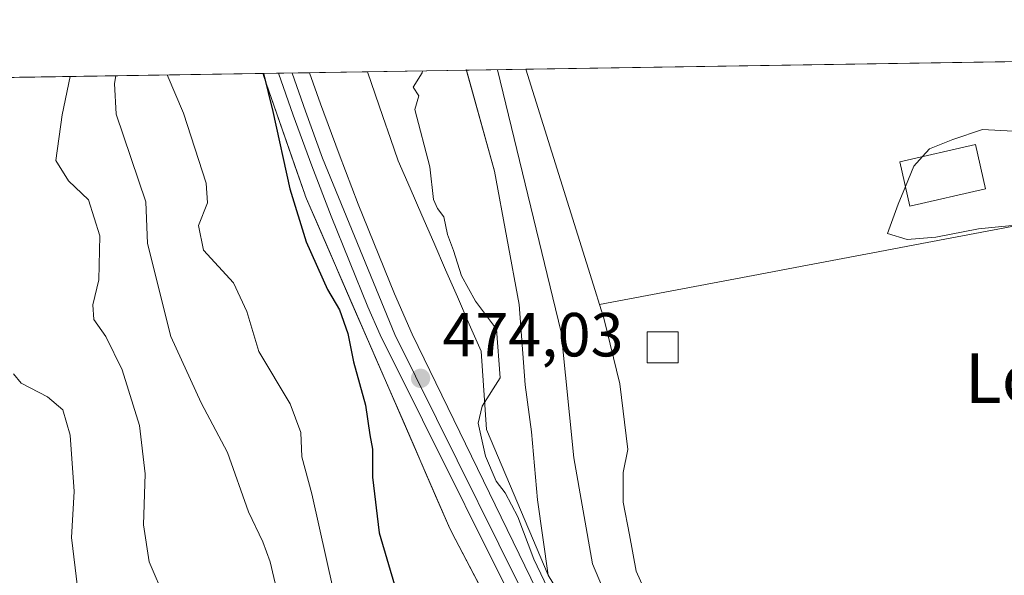
# Model space of a CAD drawing. Units: metres. Extents: x 607700 to 611168, y 4713074 to 4715441.
# Drawn here: x 610530 to 610688, y 4715352 to 4715441 of the extents above; entities that cross this region are included whole.
import ezdxf
from ezdxf.enums import TextEntityAlignment as Align

# ---------------------------------------------------------------- set-up
doc = ezdxf.new("R2010")
doc.units = ezdxf.units.M
doc.header["$MEASUREMENT"] = 0
for name, color, linetype, lineweight in [('Arbolado forestal CxS', 92, 'Continuous', 0), ('Comarca CxS', 21, 'Continuous', 0), ('Comunidad Autónoma CxS', 142, 'Continuous', 0), ('Corriente natural Cxs', 4, 'Continuous', 13), ('Corriente natural lineal', 142, 'Continuous', 13), ('Cultivos herbáceos CxS', 92, 'Continuous', 0), ('Curva de nivel maestra', 30, 'Continuous', 30), ('Curva de nivel normal', 30, 'Continuous', 0), ('Edificación Cxs', 1, 'Continuous', 13), ('Edificación ligera Cxs', 1, 'Continuous', 0), ('Ferrocarril', 4, 'Continuous', 0), ('Ferrocarril eje', 151, 'Continuous', 13), ('Matorral CxS', 135, 'Continuous', 0), ('Municipio CxS', 4, 'Continuous', 0), ('Núcleo urbano CxS', 7, 'Continuous', 0), ('Provincia CxS', 1, 'Continuous', 0), ('Punto de cota en terreno', 7, 'Continuous', 0), ('Rótulo de punto de cota en terreno', 7, 'Continuous', 0), ('Suelo desnudo CxS', 253, 'Continuous', 0), ('Texto cartográfico', 7, 'Continuous', 0)]:
    doc.layers.add(name, color=color, linetype=linetype, lineweight=lineweight)
doc.styles.add('Style-Arial', font='txt')

# ---------------------------------------------------------------- blocks, each defined once
blk = doc.blocks.new('*U17')
at = {"layer": 'Núcleo urbano CxS', "color": 7, "linetype": 'Continuous', "lineweight": 0}
blk.add_polyline3d([(610603.9699999997, 4715349.849500001, 473.1784000000043), (610601.6610000003, 4715354.267700001, 473.2694999999949), (610599.3519000001, 4715358.685900001, 473.507500000007), (610599.3466999996, 4715358.6965, 473.5078999999969), (610599.3441000005, 4715358.7017, 473.5081000000064), (610599.1135, 4715359.183700001, 473.5246000000043), (610599.1061000006, 4715359.199899999, 473.5250999999989), (610597.1810999997, 4715363.6249, 473.6166999999987), (610595.2561999997, 4715368.049900001, 473.9070999999968), (610593.3311999999, 4715372.475000001, 473.8466000000044), (610591.4062999999, 4715376.9, 474.0019999999931), (610589.4813000001, 4715381.324999999, 474.1364999999933), (610587.5564000001, 4715385.75, 474.0815000000002), (610585.6314000003, 4715390.175000001, 474.3359000000055), (610583.7065000003, 4715394.600000001, 474.3178999999946), (610581.7814999997, 4715399.0251, 474.2519999999931), (610579.8565999996, 4715403.450099999, 474.5244999999995), (610577.9316999996, 4715407.8751, 474.4233999999997), (610576.0066999998, 4715412.300100001, 474.6411999999983), (610576.0031000003, 4715412.3081, 474.6417999999976), (610575.9994999999, 4715412.317700001, 474.6423000000068), (610575.7915000003, 4715412.8499, 474.6956999999966), (610575.7851, 4715412.867699999, 474.6977999999945), (610574.4462000001, 4715416.725199999, 475.1120999999985), (610573.1073000003, 4715420.582699999, 475.2920000000013), (610571.7682999996, 4715424.440300001, 475.5472000000009), (610570.4293999998, 4715428.297800001, 475.8810999999987), (610569.0904999999, 4715432.155300001, 476.1159999999945), (610569.0856999997, 4715432.168099999, 476.116599999994), (610569.0844999999, 4715432.1713, 476.1168000000035), (610569.0800999999, 4715432.184900001, 476.1171999999933), (610569.0743000006, 4715432.202299999, 476.1178999999975), (610568.9755999995, 4715432.488700001, 476.1291999999958), (610585.8180999998, 4715432.754000001, 473.2293999999966), (610587.0636, 4715429.166400001, 473.2600999999996), (610588.3091000002, 4715425.5788, 473.2204000000056), (610589.5546000004, 4715421.9913, 472.9747000000062), (610590.8000999996, 4715418.403700001, 472.6679000000004), (610592.7055000003, 4715414.023700001, 472.131899999993), (610594.6108999997, 4715409.6437, 471.7231999999931), (610596.5162000004, 4715405.263699999, 471.5329999999958), (610598.4216, 4715400.8836, 471.4698999999965), (610600.3269999997, 4715396.503599999, 471.2924999999959), (610602.2324000001, 4715392.123600001, 471.1548999999941), (610604.1377999998, 4715387.743600001, 471.1423999999971), (610605.0234000003, 4715375.146199999, 470.6781000000047), (610614.9452999998, 4715351.6643, 469.7550999999949), (610633.1355, 4715321.898700001, 468.5657999999967)], dxfattribs=at)
blk = doc.blocks.new('5PATER')
at = {"layer": 'Núcleo urbano CxS', "linetype": 'Continuous', "lineweight": 0}
h = blk.add_hatch(color=51, dxfattribs=at)
edge = h.paths.add_edge_path()
edge.add_ellipse((0, 0), major_axis=(-0.1095731443231308, -0.1110710700762829), ratio=0.9994222409660322, start_angle=0, end_angle=360)

msp = doc.modelspace()

# ---------------------------------------------------------------- linework, layer by layer
at = {"layer": 'Arbolado forestal CxS', "color": 92, "linetype": 'Continuous', "lineweight": 0, "extrusion": (0.3125285642938881, 0.004924823006759916, 0.949895595641307), "elevation": 214497.699345026, "flags": 128}
msp.add_lwpolyline([(4705226.99526603, -650346.8165212797), (4705226.995266029, -650363.6272974386)], dxfattribs=at)
at = {"layer": 'Arbolado forestal CxS', "color": 92, "linetype": 'Continuous', "lineweight": 0}
msp.add_polyline3d([(610601.7845999999, 4715433.0055, 467.9749000000011), (610606.2801999999, 4715416.752, 467.1564000000071), (610610.2489999998, 4715395.2545, 468.0666999999958), (610611.2412, 4715382.356100001, 469.1238000000012), (610612.2334000003, 4715374.749299999, 468.6907000000065), (610613.2254999997, 4715363.835200001, 468.6432000000059), (610614.9452999998, 4715351.6643, 469.7550999999949), (610605.0234000003, 4715375.146199999, 470.6781000000047), (610604.1377999998, 4715387.743600001, 471.1423999999971), (610602.2324000001, 4715392.123600001, 471.1548999999941), (610600.3269999997, 4715396.503599999, 471.2924999999959), (610598.4216, 4715400.8836, 471.4698999999965), (610596.5162000004, 4715405.263699999, 471.5329999999958), (610594.6108999997, 4715409.6437, 471.7231999999931), (610592.7055000003, 4715414.023700001, 472.131899999993), (610590.8000999996, 4715418.403700001, 472.6679000000004), (610589.5546000004, 4715421.9913, 472.9747000000062), (610588.3091000002, 4715425.5788, 473.2204000000056), (610587.0636, 4715429.166400001, 473.2600999999996), (610585.8180999998, 4715432.754000001, 473.2293999999966)], close=True, dxfattribs=at)
for points in [[(610585.8180999998, 4715432.754000001, 473.2293999999966), (610587.0636, 4715429.166400001, 473.2600999999996), (610588.3091000002, 4715425.5788, 473.2204000000056), (610589.5546000004, 4715421.9913, 472.9747000000062), (610590.8000999996, 4715418.403700001, 472.6679000000004), (610592.7055000003, 4715414.023700001, 472.131899999993), (610594.6108999997, 4715409.6437, 471.7231999999931), (610596.5162000004, 4715405.263699999, 471.5329999999958), (610598.4216, 4715400.8836, 471.4698999999965), (610600.3269999997, 4715396.503599999, 471.2924999999959), (610602.2324000001, 4715392.123600001, 471.1548999999941), (610604.1377999998, 4715387.743600001, 471.1423999999971), (610605.0234000003, 4715375.146199999, 470.6781000000047), (610614.9452999998, 4715351.6643, 469.7550999999949)], [(610601.7551999995, 4715433.111500001, 467.9780000000028), (610606.2801999999, 4715416.752, 467.1564000000071), (610610.2489999998, 4715395.2545, 468.0666999999958), (610611.2412, 4715382.356100001, 469.1238000000012), (610612.2334000003, 4715374.749299999, 468.6907000000065), (610613.2254999997, 4715363.835200001, 468.6432000000059), (610614.9452999998, 4715351.6643, 469.7550999999949)]]:
    msp.add_polyline3d(points, dxfattribs=at)
at = {"layer": 'Comarca CxS', "color": 21, "linetype": 'Continuous', "lineweight": 0, "flags": 128}
msp.add_lwpolyline([(608365.3625589313, 4713083.914885223), (607735.46000081, 4713073.989982845), (607727.6829356547, 4713575.680084795), (607700.0577202783, 4715357.752992729), (607699.6000008109, 4715387.279982821), (607726.8277665866, 4715387.708971577), (611009.4060039963, 4715439.427836911), (611118.7100008349, 4715441.149982823), (611123.4846578927, 4715142.473105225), (611155.6900008359, 4713127.879982846)], close=True, dxfattribs=at)
at = {"layer": 'Comunidad Autónoma CxS', "color": 142, "linetype": 'Continuous', "lineweight": 0, "flags": 128}
msp.add_lwpolyline([(608365.3625589313, 4713083.914885223), (607735.46000081, 4713073.989982845), (607727.6829356547, 4713575.680084795), (607700.0577202783, 4715357.752992729), (607699.6000008109, 4715387.279982821), (607726.8277665866, 4715387.708971577), (611009.4060039963, 4715439.427836911), (611118.7100008349, 4715441.149982823), (611123.4846578927, 4715142.473105225), (611155.6900008359, 4713127.879982846)], close=True, dxfattribs=at)
at = {"layer": 'Corriente natural Cxs', "color": 4, "linetype": 'Continuous', "lineweight": 13}
for points in [[(610633.1355, 4715321.898700001, 468.5657999999967), (610614.9452999998, 4715351.6643, 469.7550999999949), (610613.2254999997, 4715363.835200001, 468.6432000000059), (610612.2334000003, 4715374.749299999, 468.6907000000065), (610611.2412, 4715382.356100001, 469.1238000000012), (610610.2489999998, 4715395.2545, 468.0666999999958), (610606.2801999999, 4715416.752, 467.1564000000071), (610601.7845000001, 4715433.0055, 467.9749000000011), (610611.3526, 4715433.156400001, 467.8319000000047), (610612.7477000002, 4715428.7039, 467.7397999999957), (610614.1427999996, 4715424.251399999, 467.8245000000024), (610615.5378999999, 4715419.799000001, 467.8510999999999), (610616.9330000002, 4715415.3466, 467.9532000000036), (610618.3279999997, 4715410.894200001, 467.8481000000029), (610619.7231000002, 4715406.4418, 467.8261000000057), (610621.1182000004, 4715401.9893, 467.9807000000001), (610622.5131999999, 4715397.536900001, 468.0859000000055), (610623.2147000004, 4715395.298000001, 468.0259999999981), (610623.9083000004, 4715393.0845, 467.9973000000027), (610626.4771999996, 4715382.514799999, 467.198000000004), (610627.8000999996, 4715371.931500001, 467.0301000000036), (610627.0064000003, 4715368.227299999, 466.6910000000062), (610627.0064000003, 4715363.4648, 466.7122999999993), (610628.0647, 4715358.1731, 466.8913999999932), (610629.1231000006, 4715352.352299999, 466.879700000005), (610632.5626999997, 4715344.679300001, 468.0218000000023)], [(610729.9731999999, 4715259.986, 466.8910999999935), (610726.0044, 4715266.600600001, 466.4501000000019), (610721.7049000004, 4715273.546, 466.2060999999958), (610708.8065, 4715283.467800001, 466.756899999993), (610691.9391999999, 4715292.397600001, 466.7608000000037), (610674.7412999999, 4715301.658, 466.3415999999997), (610655.2281999999, 4715309.264799999, 466.6972999999998), (610641.2587000001, 4715313.546700001, 469.6370000000024), (610633.1355, 4715321.898700001, 468.5657999999967), (610614.9452999998, 4715351.6643, 469.7550999999949), (610613.2254999997, 4715363.835200001, 468.6432000000059), (610612.2334000003, 4715374.749299999, 468.6907000000065), (610611.2412, 4715382.356100001, 469.1238000000012), (610610.2489999998, 4715395.2545, 468.0666999999958), (610606.2801999999, 4715416.752, 467.1564000000071), (610601.7845999999, 4715433.0055, 467.9749000000011)], [(610611.3526, 4715433.156400001, 467.8319000000047), (610612.7477000002, 4715428.7039, 467.7397999999957), (610614.1427999996, 4715424.251399999, 467.8245000000024), (610615.5378999999, 4715419.799000001, 467.8510999999999), (610616.9330000002, 4715415.3466, 467.9532000000036), (610618.3279999997, 4715410.894200001, 467.8481000000029), (610619.7231000002, 4715406.4418, 467.8261000000057), (610621.1182000004, 4715401.9893, 467.9807000000001), (610622.5131999999, 4715397.536900001, 468.0859000000055), (610623.2147000004, 4715395.298000001, 468.0259999999981), (610623.9083000004, 4715393.0845, 467.9973000000027), (610626.4771999996, 4715382.514799999, 467.198000000004), (610627.8000999996, 4715371.931500001, 467.0301000000036), (610627.0064000003, 4715368.227299999, 466.6910000000062), (610627.0064000003, 4715363.4648, 466.7122999999993), (610628.0647, 4715358.1731, 466.8913999999932), (610629.1231000006, 4715352.352299999, 466.879700000005), (610632.5626999997, 4715344.679300001, 468.0218000000023)]]:
    msp.add_polyline3d(points, dxfattribs=at)
at = {"layer": 'Corriente natural lineal', "color": 142, "linetype": 'Continuous', "lineweight": 13}
msp.add_polyline3d([(610606.7988999998, 4715433.0845, 466.772100000002), (610606.8000999996, 4715433.0801, 466.7709999999934), (610617.0100999996, 4715390.840100001, 466.4606000000058), (610619.1001000004, 4715370.610099999, 466.8882000000012), (610622.0900999998, 4715353.5101, 465.950800000006), (610628.9700999996, 4715337.2301, 466.5642999999982), (610637.1801000005, 4715326.890100001, 466.4057999999932), (610649.1001000004, 4715319.540100001, 466.1625000000058), (610653.9600999998, 4715316.950099999, 466.1840999999986), (610672.7200999996, 4715310.380100001, 465.9980999999971), (610689.2301000003, 4715303.4801, 465.3790000000009), (610709.4801000003, 4715289.840100001, 466.5133999999962), (610734.2301000003, 4715269.550100001, 466.118100000007), (610737.7801000001, 4715265.540100001, 465.9949000000051), (610740.0900999998, 4715260.8201, 465.8068999999959)], dxfattribs=at)
at = {"layer": 'Cultivos herbáceos CxS', "color": 92, "linetype": 'Continuous', "lineweight": 0, "extrusion": (-0.01367293387906964, -0.0002154279529917346, 0.9999064978636432), "elevation": -8896.896605522243, "flags": 128}
msp.add_lwpolyline([(610560.6699365004, 4715431.349079483), (610736.0313372344, 4715434.111779546)], dxfattribs=at)
at = {"layer": 'Cultivos herbáceos CxS', "color": 92, "linetype": 'Continuous', "lineweight": 0, "extrusion": (0.1856629185096045, -0.9826134950408649, 7.353369570953624e-06), "elevation": -4520040.962696801, "flags": 128}
msp.add_lwpolyline([(1475704.074778159, 505.3262316880499), (1475699.169282803, 504.9344316878278), (1475694.263904276, 504.6753316881901), (1475689.358408921, 504.4386316879674), (1475684.452932132, 504.2132316884507), (1475679.547535039, 504.046131688092), (1475674.642039683, 503.9089316878632), (1475669.736661155, 503.7923316882088), (1475664.831165801, 503.6695316879798), (1475659.925689012, 503.5402316884702), (1475655.020291918, 503.3873316881017), (1475650.114796563, 503.2359316878682), (1475645.209319774, 503.0979316883677), (1475640.30392268, 502.9934316879976), (1475635.398445891, 502.9124316884817), (1475630.493048798, 502.847831688114), (1475625.587553442, 502.8248316878784), (1475620.682076653, 502.8775316883646), (1475615.77667956, 502.9175316879855), (1475610.871202771, 502.9352316884837), (1475605.965707416, 502.9874316882382), (1475601.060310322, 503.0488316878709), (1475596.154833533, 503.1004316883486), (1475591.249436439, 503.1378316879769), (1475586.34395965, 503.1751316884743), (1475581.438464296, 503.233731688227), (1475576.533067202, 503.269631687857), (1475571.627590413, 503.2890316883486), (1475566.722095058, 503.3771316881047), (1475561.81671653, 503.4104316884648), (1475556.911221175, 503.3749316882325), (1475552.005824082, 503.4012316878579), (1475547.100347293, 503.4472316883462), (1475542.194851937, 503.35463168811), (1475537.28947341, 503.2928316884667), (1475532.383978054, 503.2361316882321), (1475527.4784827, 503.109831687997), (1475522.573104172, 503.0181316883459), (1475517.667608817, 502.8836316881143), (1475512.762230291, 502.7129316884674), (1475507.856734935, 502.5244316882481), (1475480.664142493, 501.2635316879451)], dxfattribs=at)
msp.add_lwpolyline([(1475704.074778159, 505.3262316880499), (1475699.169282803, 504.9344316878278), (1475694.263904276, 504.6753316881901), (1475689.358408921, 504.4386316879674), (1475684.452932132, 504.2132316884507), (1475679.547535039, 504.046131688092), (1475674.642039683, 503.9089316878632), (1475669.736661155, 503.7923316882088), (1475664.831165801, 503.6695316879798), (1475659.925689012, 503.5402316884702), (1475655.020291918, 503.3873316881017), (1475650.114796563, 503.2359316878682), (1475645.209319774, 503.0979316883677), (1475640.30392268, 502.9934316879976), (1475635.398445891, 502.9124316884817), (1475630.493048798, 502.847831688114), (1475625.587553442, 502.8248316878784), (1475620.682076653, 502.8775316883646), (1475615.77667956, 502.9175316879855), (1475610.871202771, 502.9352316884837), (1475605.965707416, 502.9874316882382), (1475601.060310322, 503.0488316878709), (1475596.154833533, 503.1004316883486), (1475591.249436439, 503.1378316879769), (1475586.34395965, 503.1751316884743), (1475581.438464296, 503.233731688227), (1475576.533067202, 503.269631687857), (1475571.627590413, 503.2890316883486), (1475566.722095058, 503.3771316881047), (1475561.81671653, 503.4104316884648), (1475556.911221175, 503.3749316882325), (1475552.005824082, 503.4012316878579), (1475547.100347293, 503.4472316883462), (1475542.194851937, 503.35463168811), (1475537.28947341, 503.2928316884667), (1475532.383978054, 503.2361316882321), (1475527.4784827, 503.109831687997), (1475522.573104172, 503.0181316883459), (1475517.667608817, 502.8836316881143), (1475512.762230291, 502.7129316884674), (1475507.856734935, 502.5244316882481), (1475480.664142493, 501.2635316879451)], dxfattribs=at)
at = {"layer": 'Cultivos herbáceos CxS', "color": 92, "linetype": 'Continuous', "lineweight": 0}
for points in [[(610688.4957999998, 4715407.6328, 470.2097000000067), (610683.6755999997, 4715406.721999999, 470.1171000000032), (610678.8554999996, 4715405.8113, 470.0553000000073), (610674.0352999996, 4715404.9005, 469.9986000000063), (610669.2150999998, 4715403.989700001, 469.8723000000027), (610664.3949999996, 4715403.079, 469.7805999999982), (610659.5747999996, 4715402.168199999, 469.6460999999982), (610654.7547000004, 4715401.2575, 469.4753999999957), (610649.9345000006, 4715400.346700001, 469.2869000000064), (610623.2147000004, 4715395.298000001, 468.0259999999981), (610622.5131999999, 4715397.536900001, 468.0859000000055), (610621.1182000004, 4715401.9893, 467.9807000000001), (610619.7231000002, 4715406.4418, 467.8261000000057), (610618.3279999997, 4715410.894200001, 467.8481000000029), (610616.9330000002, 4715415.3466, 467.9532000000036), (610615.5378999999, 4715419.799000001, 467.8510999999999), (610614.1427999996, 4715424.251399999, 467.8245000000024), (610612.7477000002, 4715428.7039, 467.7397999999957), (610611.3526, 4715433.156400001, 467.8319000000047), (610786.6979, 4715435.919, 470.2302000000054)], [(610632.5626999997, 4715344.679300001, 468.0218000000023), (610629.1231000006, 4715352.352299999, 466.879700000005), (610628.0647, 4715358.1731, 466.8913999999932), (610627.0064000003, 4715363.4648, 466.7122999999993), (610627.0064000003, 4715368.227299999, 466.6910000000062), (610627.8000999996, 4715371.931500001, 467.0301000000036), (610626.4771999996, 4715382.514799999, 467.198000000004), (610623.9083000004, 4715393.0845, 467.9973000000027), (610623.2147000004, 4715395.298000001, 468.0259999999981), (610622.5131999999, 4715397.536900001, 468.0859000000055), (610621.1182000004, 4715401.9893, 467.9807000000001), (610619.7231000002, 4715406.4418, 467.8261000000057), (610618.3279999997, 4715410.894200001, 467.8481000000029), (610616.9330000002, 4715415.3466, 467.9532000000036), (610615.5378999999, 4715419.799000001, 467.8510999999999), (610614.1427999996, 4715424.251399999, 467.8245000000024), (610612.7477000002, 4715428.7039, 467.7397999999957), (610611.3526, 4715433.156400001, 467.8319000000047)], [(610632.5626999997, 4715344.679300001, 468.0218000000023), (610629.1231000006, 4715352.352299999, 466.879700000005), (610628.0647, 4715358.1731, 466.8913999999932), (610627.0064000003, 4715363.4648, 466.7122999999993), (610627.0064000003, 4715368.227299999, 466.6910000000062), (610627.8000999996, 4715371.931500001, 467.0301000000036), (610626.4771999996, 4715382.514799999, 467.198000000004), (610623.9083000004, 4715393.0845, 467.9973000000027), (610623.2147000004, 4715395.298000001, 468.0259999999981), (610649.9345000006, 4715400.346700001, 469.2869000000064), (610654.7547000004, 4715401.2575, 469.4753999999957), (610659.5747999996, 4715402.168199999, 469.6460999999982), (610664.3949999996, 4715403.079, 469.7805999999982), (610669.2150999998, 4715403.989700001, 469.8723000000027), (610674.0352999996, 4715404.9005, 469.9986000000063), (610678.8554999996, 4715405.8113, 470.0553000000073), (610683.6755999997, 4715406.721999999, 470.1171000000032), (610688.4957999998, 4715407.6328, 470.2097000000067)]]:
    msp.add_polyline3d(points, dxfattribs=at)
at = {"layer": 'Curva de nivel maestra', "color": 30, "linetype": 'Continuous', "lineweight": 30, "elevation": 475, "flags": 128}
msp.add_lwpolyline([(610569.0724, 4715432.4901), (610570.5599999996, 4715426.350099999), (610573.3300000001, 4715413.890100001), (610575.9500000002, 4715405.380100001), (610579.3799999999, 4715397.6801), (610581.3099999996, 4715394.420100001), (610582.6900000004, 4715390.620100001), (610583.5999999996, 4715386.020099999), (610585.5199999996, 4715379.0601), (610586.2000000002, 4715374.290100001), (610586.6600000003, 4715372.0001), (610586.6299999999, 4715367.460100001), (610587.7000000002, 4715358.4801), (610590.4600000001, 4715349.190099999)], dxfattribs=at)
at = {"layer": 'Curva de nivel normal', "color": 30, "linetype": 'Continuous', "lineweight": 0, "flags": 128}
for points, elevation in [([(610594.6714000005, 4715432.8935), (610594.6500000004, 4715432.590100001), (610593.2100000001, 4715430.300100001), (610594.1100000005, 4715428.880100001), (610593.4500000002, 4715426.710100001), (610595.8799999999, 4715417.470100001), (610596.4600000001, 4715412.190099999), (610597.1299999999, 4715410.7301), (610598.1399999997, 4715409.4001), (610598.7300000006, 4715406.530099999), (610599.6799999997, 4715403.9801), (610600.9900000002, 4715399.920100001), (610603.25, 4715395.8101), (610606.6399999997, 4715391.3201), (610607.1900000004, 4715383.460100001), (610604.3099999996, 4715378.880100001), (610603.6600000003, 4715376.1501), (610604.8700000001, 4715370.850099999), (610606.5499999998, 4715366.8301), (610607.9900000002, 4715364.920100001), (610610.0499999998, 4715361.0601), (610612.6399999997, 4715354.2401), (610616.5, 4715346.1501)], 470), ([(610553.2999999998, 4715347.690099999), (610550.6699999999, 4715353.840100001), (610549.7699999996, 4715359.800100001), (610550.04, 4715368.0101), (610549.0800000001, 4715375.780099999), (610546.2999999998, 4715384.770099999), (610543.6900000004, 4715390.100099999), (610541.75, 4715392.890100001), (610541.5899999999, 4715395.210100001), (610542.5700000003, 4715399.2501), (610542.7300000006, 4715406.350099999), (610540.8899999997, 4715412.1501), (610537.6600000003, 4715415.190099999), (610535.6299999999, 4715418.4901), (610536.6299999999, 4715425.8201), (610537.9187000003, 4715431.999399999)], 490), ([(610613.5700000003, 4715252.5001), (610607.1500000004, 4715263.7501), (610605.2300000006, 4715269.1601), (610605.2699999996, 4715274.540100001), (610602.2800000003, 4715282.520099999), (610590.6500000004, 4715303.140100001), (610582.7300000006, 4715316.300100001), (610576.2400000002, 4715331.8201), (610573.0999999996, 4715343.210100001), (610571.3600000005, 4715348.790100001), (610570.1399999997, 4715353.860099999), (610568.9900000002, 4715357.0701), (610566.6500000004, 4715361.860099999), (610563.29, 4715371.460100001), (610559.0199999996, 4715379.460100001), (610554.1399999997, 4715390.130100001), (610550.3700000001, 4715405.130100001), (610550.0999999996, 4715411.790100001), (610545.3300000001, 4715425.950099999), (610545.0899999999, 4715430.9001), (610545.3189000003, 4715432.116000001)], 485), ([(610553.5488, 4715432.2456), (610556.1699999999, 4715426.120100001), (610559.8499999996, 4715414.8201), (610560.0800000001, 4715411.6801), (610558.6299999999, 4715407.9801), (610559.4400000004, 4715404.020099999), (610564.2400000002, 4715398.790100001), (610566.3899999997, 4715394.130100001), (610568.3099999996, 4715387.7301), (610573.4000000004, 4715379.270099999), (610575.0999999996, 4715374.670100001), (610575.2800000003, 4715370.770099999), (610576.8799999999, 4715364.790100001), (610580.3799999999, 4715349.170100001)], 480), ([(610691.8399999999, 4715423.100099999), (610684.8899999997, 4715423.4901), (610680.1299999999, 4715421.860099999), (610676.3600000005, 4715420.3301), (610675.2344000004, 4715419.092800001)], 470), ([(610675.2344000004, 4715419.092800001), (610673.8399999999, 4715417.5601), (610672.4924, 4715414.268999999)], 470), ([(610672.4924, 4715414.268999999), (610671.3300000001, 4715411.4301), (610669.5899999999, 4715406.7301), (610672.7699999996, 4715405.7401), (610677.3799999999, 4715406.100099999), (610684.29, 4715407.450099999), (610692.3799999999, 4715408.280099999)], 470), ([(610576.5999999996, 4715263.670100001), (610573.4199999999, 4715280.640100001), (610570.5999999996, 4715294.530099999), (610562.9000000004, 4715313.470100001), (610561, 4715317.140100001), (610557.3099999996, 4715321.360099999), (610548.4500000002, 4715329.030099999), (610546.4900000002, 4715331.120100001), (610543.7599999999, 4715336.280099999), (610539.1399999997, 4715349.7401), (610538.1399999997, 4715357.7401), (610538.5700000003, 4715365.170100001), (610537.9500000002, 4715374.220100001), (610536.7300000006, 4715378.300100001), (610534.2599999999, 4715380.420100001), (610530.0300000003, 4715382.610099999), (610528.7999999998, 4715384.090100001)], 495)]:
    msp.add_lwpolyline(points, dxfattribs=dict(at, elevation=elevation))
at = {"layer": 'Edificación Cxs', "color": 1, "linetype": 'Continuous', "lineweight": 13}
msp.add_polyline3d([(610685.3901000004, 4715413.9101, 471.573000000004), (610673.2100999998, 4715411.130100001, 474.6766999999964), (610671.5800999999, 4715418.2601, 476.7373999999982), (610683.7801000001, 4715421.040100001, 471.5139999999956), (610685.3901000004, 4715413.9101, 471.573000000004)], dxfattribs=at)
msp.add_3dface([(610685.3901000004, 4715413.9101, 476.7373999999982), (610673.2100999998, 4715411.130100001, 476.7373999999982), (610671.5800999999, 4715418.2601, 476.7373999999982), (610683.7801000001, 4715421.040100001, 476.7373999999982)], dxfattribs=at)
at = {"layer": 'Edificación ligera Cxs', "color": 1, "linetype": 'Continuous', "lineweight": 0}
msp.add_polyline3d([(610635.8901000004, 4715385.880100001, 475.7638000000007), (610630.8901000004, 4715385.880100001, 479.5660999999964), (610630.8901000004, 4715390.880100001, 472.6275000000023), (610635.8901000004, 4715390.880100001, 471.2553000000044), (610635.8901000004, 4715385.880100001, 475.7638000000007)], dxfattribs=at)
msp.add_3dface([(610635.8901000004, 4715385.880100001, 479.5660999999964), (610630.8901000004, 4715385.880100001, 479.5660999999964), (610630.8901000004, 4715390.880100001, 479.5660999999964), (610635.8901000004, 4715390.880100001, 479.5660999999964)], dxfattribs=at)
at = {"layer": 'Ferrocarril', "color": 4, "linetype": 'Continuous', "lineweight": 0}
msp.add_polyline3d([(610662.4900000002, 4715252.41, 472.3687999999966), (610646.2800000003, 4715280.15, 473.0439999999944), (610629.9000000004, 4715308.76, 473.3785000000062), (610615.2000000002, 4715335.51, 474.8652000000002), (610587.8600000005, 4715390.42, 474.155899999998), (610585.8899999997, 4715394.92, 474.2419999999984), (610579.9699999997, 4715409.51, 474.3804999999993), (610576.8799999999, 4715417.630000001, 474.6215999999986), (610573.8799999999, 4715425.779999999, 474.7543000000006), (610571.4800000006, 4715432.52, 475.1065999999992), (610571.4771999996, 4715432.528000001, 475.1073000000034), (610576.4974999996, 4715432.607100001, 474.6154999999999), (610576.5, 4715432.600000001, 474.6153000000049), (610578.2800000003, 4715427.600000001, 474.6986999999936), (610581.2599999999, 4715419.5, 474.7891999999993), (610584.3200000003, 4715411.460000001, 474.7960000000021), (610590.1900000004, 4715397, 475.9054000000033), (610593.0300000003, 4715390.49, 476.6717000000062), (610618.8499999996, 4715337.390000001, 478.2786000000052), (610633.4699999997, 4715310.76, 473.0338000000047), (610649.8300000001, 4715282.210000001, 472.7302000000054), (610666.0199999996, 4715254.5, 472.1726999999955)], dxfattribs=at)
at = {"layer": 'Ferrocarril eje', "color": 151, "linetype": 'Continuous', "lineweight": 13}
msp.add_polyline3d([(610573.6890000004, 4715432.562899999, 474.7099000000017), (610573.6900000004, 4715432.560000001, 474.7099000000017), (610575.8700000001, 4715426.439999999, 474.6940000000032), (610578.5800000001, 4715418.83, 474.6101999999955), (610590.25, 4715390.439999999, 475.0944000000018), (610617.0300000003, 4715336.439999999, 476.4397999999928), (610631.6699999999, 4715309.76, 473.1530000000057), (610648.0499999998, 4715281.180000001, 472.7412999999942), (610664.2599999999, 4715253.460000001, 472.2765999999974), (610737.3899999997, 4715132, 471.1024000000034), (610771.2100000001, 4715074.960000001, 470.3417000000045), (610784.4199999999, 4715054.26, 469.9229999999953), (610804.8700000001, 4715020.710000001, 469.4040999999997), (610831.1900000004, 4714975.92, 469.0299999999989), (610898.2300000006, 4714863.939999999, 467.6827999999951), (610916.2599999999, 4714833.960000001, 467.3634000000021), (610942.4400000004, 4714789.550000001, 466.9306999999972), (610964.7800000003, 4714747.939999999, 466.4321000000054), (610972.6900000004, 4714731.189999999, 466.3809999999939), (610981.9199999999, 4714709.560000001, 466.2529000000068), (610992.0999999996, 4714683, 465.930600000007), (610997.9800000006, 4714665.52, 465.7013000000007), (611003.5800000001, 4714646.09, 465.4765999999945)], dxfattribs=at)
at = {"layer": 'Matorral CxS', "color": 135, "linetype": 'Continuous', "lineweight": 0, "extrusion": (0.3024652152758256, 0.004765346240680614, 0.9531485115255413), "elevation": 207600.3670316697, "flags": 128}
msp.add_lwpolyline([(4705229.029256551, -652485.8343060905), (4705229.029256551, -652548.944475743)], dxfattribs=at)
at = {"layer": 'Matorral CxS', "color": 135, "linetype": 'Continuous', "lineweight": 0}
for points in [[(610508.8296999997, 4715431.540999999, 495.2203000000009), (610568.9755999995, 4715432.488700001, 476.1291999999958), (610569.0743000006, 4715432.202299999, 476.1178999999975), (610569.0800999999, 4715432.184900001, 476.1171999999933), (610569.0844999999, 4715432.1713, 476.1168000000035), (610569.0856999997, 4715432.168099999, 476.116599999994), (610569.0904999999, 4715432.155300001, 476.1159999999945), (610570.4293999998, 4715428.297800001, 475.8810999999987), (610571.7682999996, 4715424.440300001, 475.5472000000009), (610573.1073000003, 4715420.582699999, 475.2920000000013), (610574.4462000001, 4715416.725199999, 475.1120999999985), (610575.7851, 4715412.867699999, 474.6977999999945), (610575.7915000003, 4715412.8499, 474.6956999999966), (610575.9994999999, 4715412.317700001, 474.6423000000068), (610576.0031000003, 4715412.3081, 474.6417999999976), (610576.0066999998, 4715412.300100001, 474.6411999999983), (610577.9316999996, 4715407.8751, 474.4233999999997), (610579.8565999996, 4715403.450099999, 474.5244999999995), (610581.7814999997, 4715399.0251, 474.2519999999931), (610583.7065000003, 4715394.600000001, 474.3178999999946), (610585.6314000003, 4715390.175000001, 474.3359000000055), (610587.5564000001, 4715385.75, 474.0815000000002), (610589.4813000001, 4715381.324999999, 474.1364999999933), (610591.4062999999, 4715376.9, 474.0019999999931), (610593.3311999999, 4715372.475000001, 473.8466000000044), (610595.2561999997, 4715368.049900001, 473.9070999999968), (610597.1810999997, 4715363.6249, 473.6166999999987), (610599.1061000006, 4715359.199899999, 473.5250999999989), (610599.1135, 4715359.183700001, 473.5246000000043), (610599.3441000005, 4715358.7017, 473.5081000000064), (610599.3466999996, 4715358.6965, 473.5078999999969), (610599.3519000001, 4715358.685900001, 473.507500000007), (610601.6610000003, 4715354.267700001, 473.2694999999949), (610603.9699999997, 4715349.849500001, 473.1784000000043)], [(610568.9754999997, 4715432.488700001, 476.1291999999958), (610569.0743000006, 4715432.202299999, 476.1178999999975), (610569.0800999999, 4715432.184900001, 476.1171999999933), (610569.0844999999, 4715432.1713, 476.1168000000035), (610569.0856999997, 4715432.168099999, 476.116599999994), (610569.0904999999, 4715432.155300001, 476.1159999999945), (610575.7851, 4715412.867699999, 474.6977999999945), (610575.7915000003, 4715412.8499, 474.6956999999966), (610575.9994999999, 4715412.317700001, 474.6423000000068), (610576.0031000003, 4715412.3081, 474.6417999999976), (610576.0066999998, 4715412.300100001, 474.6411999999983), (610599.1061000006, 4715359.199899999, 473.5250999999989), (610599.1135, 4715359.183700001, 473.5246000000043), (610599.3441000005, 4715358.7017, 473.5081000000064), (610599.3466999996, 4715358.6965, 473.5078999999969), (610599.3519000001, 4715358.685900001, 473.507500000007), (610624.7515000004, 4715310.085700001, 474.3895000000048), (610624.7571, 4715310.075099999, 474.3891000000004), (610624.9342999998, 4715309.755100001, 474.3724999999977), (610624.9386999998, 4715309.747300001, 474.372000000003), (610624.9402999999, 4715309.7445, 474.3717999999935), (610675.8391000004, 4715222.944300001, 472.3413)]]:
    msp.add_polyline3d(points, dxfattribs=at)
at = {"layer": 'Municipio CxS', "color": 4, "linetype": 'Continuous', "lineweight": 0, "flags": 128}
msp.add_lwpolyline([(607726.8277665866, 4715387.708971577), (611009.4060039963, 4715439.427836911), (611029.074, 4715376.024), (611029.5520000008, 4715374.482999999), (611037.9489999998, 4715347.413000002), (611040.2069999998, 4715339.128000001), (611064.7909999996, 4715248.913000002), (611090.2730000005, 4715162.961999998), (611111.6610000014, 4715142.402000002), (611123.4846578927, 4715142.473105225), (611155.6900008359, 4713127.879982846), (608365.3625589313, 4713083.914885223)], dxfattribs=at)
at = {"layer": 'Núcleo urbano CxS', "color": 7, "linetype": 'Continuous', "lineweight": 0, "extrusion": (0.16963833114737, 0.002672096306576325, 0.9855027633177209), "elevation": 116645.218531724, "flags": 128}
msp.add_lwpolyline([(4705231.286789252, -674752.3144827841), (4705231.286789252, -674769.4069658942)], dxfattribs=at)
at = {"layer": 'Núcleo urbano CxS', "color": 7, "linetype": 'Continuous', "lineweight": 0}
for points in [[(610568.9754999997, 4715432.488700001, 476.1291999999958), (610569.0743000006, 4715432.202299999, 476.1178999999975), (610569.0800999999, 4715432.184900001, 476.1171999999933), (610569.0844999999, 4715432.1713, 476.1168000000035), (610569.0856999997, 4715432.168099999, 476.116599999994), (610569.0904999999, 4715432.155300001, 476.1159999999945), (610575.7851, 4715412.867699999, 474.6977999999945), (610575.7915000003, 4715412.8499, 474.6956999999966), (610575.9994999999, 4715412.317700001, 474.6423000000068), (610576.0031000003, 4715412.3081, 474.6417999999976), (610576.0066999998, 4715412.300100001, 474.6411999999983), (610599.1061000006, 4715359.199899999, 473.5250999999989), (610599.1135, 4715359.183700001, 473.5246000000043), (610599.3441000005, 4715358.7017, 473.5081000000064), (610599.3466999996, 4715358.6965, 473.5078999999969), (610599.3519000001, 4715358.685900001, 473.507500000007), (610624.7515000004, 4715310.085700001, 474.3895000000048), (610624.7571, 4715310.075099999, 474.3891000000004), (610624.9342999998, 4715309.755100001, 474.3724999999977), (610624.9386999998, 4715309.747300001, 474.372000000003), (610624.9402999999, 4715309.7445, 474.3717999999935), (610675.8391000004, 4715222.944300001, 472.3413)], [(610585.8180999998, 4715432.754000001, 473.2293999999966), (610587.0636, 4715429.166400001, 473.2600999999996), (610588.3091000002, 4715425.5788, 473.2204000000056), (610589.5546000004, 4715421.9913, 472.9747000000062), (610590.8000999996, 4715418.403700001, 472.6679000000004), (610592.7055000003, 4715414.023700001, 472.131899999993), (610594.6108999997, 4715409.6437, 471.7231999999931), (610596.5162000004, 4715405.263699999, 471.5329999999958), (610598.4216, 4715400.8836, 471.4698999999965), (610600.3269999997, 4715396.503599999, 471.2924999999959), (610602.2324000001, 4715392.123600001, 471.1548999999941), (610604.1377999998, 4715387.743600001, 471.1423999999971), (610605.0234000003, 4715375.146199999, 470.6781000000047), (610614.9452999998, 4715351.6643, 469.7550999999949)]]:
    msp.add_polyline3d(points, dxfattribs=at)
at = {"layer": 'Provincia CxS', "color": 1, "linetype": 'Continuous', "lineweight": 0, "flags": 128}
msp.add_lwpolyline([(608365.3625589313, 4713083.914885223), (607735.46000081, 4713073.989982845), (607727.6829356547, 4713575.680084795), (607700.0577202783, 4715357.752992729), (607699.6000008109, 4715387.279982821), (607726.8277665866, 4715387.708971577), (611009.4060039963, 4715439.427836911), (611118.7100008349, 4715441.149982823), (611123.4846578927, 4715142.473105225), (611155.6900008359, 4713127.879982846)], close=True, dxfattribs=at)
at = {"layer": 'Suelo desnudo CxS', "color": 253, "linetype": 'Continuous', "lineweight": 0, "extrusion": (0.01494027240500521, 0.000235471685835421, 0.9998883601750495), "elevation": 10700.83060751947, "flags": 128}
msp.add_lwpolyline([(610526.6423770778, 4715430.616485419), (610536.2114456323, 4715430.767285424)], dxfattribs=at)
at = {"layer": 'Suelo desnudo CxS', "color": 253, "linetype": 'Continuous', "lineweight": 0}
for points in [[(610601.7551999995, 4715433.111500001, 467.9780000000028), (610606.2801999999, 4715416.752, 467.1564000000071), (610610.2489999998, 4715395.2545, 468.0666999999958), (610611.2412, 4715382.356100001, 469.1238000000012), (610612.2334000003, 4715374.749299999, 468.6907000000065), (610613.2254999997, 4715363.835200001, 468.6432000000059), (610614.9452999998, 4715351.6643, 469.7550999999949)], [(610633.1355, 4715321.898700001, 468.5657999999967), (610614.9452999998, 4715351.6643, 469.7550999999949), (610613.2254999997, 4715363.835200001, 468.6432000000059), (610612.2334000003, 4715374.749299999, 468.6907000000065), (610611.2412, 4715382.356100001, 469.1238000000012), (610610.2489999998, 4715395.2545, 468.0666999999958), (610606.2801999999, 4715416.752, 467.1564000000071), (610601.7845999999, 4715433.0055, 467.9749000000011), (610611.3526, 4715433.156400001, 467.8319000000047), (610612.7477000002, 4715428.7039, 467.7397999999957), (610614.1427999996, 4715424.251399999, 467.8245000000024), (610615.5378999999, 4715419.799000001, 467.8510999999999), (610616.9330000002, 4715415.3466, 467.9532000000036), (610618.3279999997, 4715410.894200001, 467.8481000000029), (610619.7231000002, 4715406.4418, 467.8261000000057), (610621.1182000004, 4715401.9893, 467.9807000000001), (610622.5131999999, 4715397.536900001, 468.0859000000055), (610623.2147000004, 4715395.298000001, 468.0259999999981), (610623.9083000004, 4715393.0845, 467.9973000000027), (610626.4771999996, 4715382.514799999, 467.198000000004), (610627.8000999996, 4715371.931500001, 467.0301000000036), (610627.0064000003, 4715368.227299999, 466.6910000000062), (610627.0064000003, 4715363.4648, 466.7122999999993), (610628.0647, 4715358.1731, 466.8913999999932), (610629.1231000006, 4715352.352299999, 466.879700000005), (610632.5626999997, 4715344.679300001, 468.0218000000023)], [(610632.5626999997, 4715344.679300001, 468.0218000000023), (610629.1231000006, 4715352.352299999, 466.879700000005), (610628.0647, 4715358.1731, 466.8913999999932), (610627.0064000003, 4715363.4648, 466.7122999999993), (610627.0064000003, 4715368.227299999, 466.6910000000062), (610627.8000999996, 4715371.931500001, 467.0301000000036), (610626.4771999996, 4715382.514799999, 467.198000000004), (610623.9083000004, 4715393.0845, 467.9973000000027), (610623.2147000004, 4715395.298000001, 468.0259999999981), (610622.5131999999, 4715397.536900001, 468.0859000000055), (610621.1182000004, 4715401.9893, 467.9807000000001), (610619.7231000002, 4715406.4418, 467.8261000000057), (610618.3279999997, 4715410.894200001, 467.8481000000029), (610616.9330000002, 4715415.3466, 467.9532000000036), (610615.5378999999, 4715419.799000001, 467.8510999999999), (610614.1427999996, 4715424.251399999, 467.8245000000024), (610612.7477000002, 4715428.7039, 467.7397999999957), (610611.3526, 4715433.156400001, 467.8319000000047)]]:
    msp.add_polyline3d(points, dxfattribs=at)

# ---------------------------------------------------------------- block references
at = {"layer": 'Núcleo urbano CxS', "color": 7, "linetype": 'Continuous', "lineweight": 0}
msp.add_blockref('*U17', (0, 0), dxfattribs=at)
at = {"layer": 'Punto de cota en terreno', "color": 7, "linetype": 'Continuous', "lineweight": 0, "xscale": 10, "yscale": 10, "zscale": 10}
msp.add_blockref('5PATER', (610594.3899999997, 4715383.390000001, 474.0299999999989), dxfattribs=at)

# ---------------------------------------------------------------- texts
at = {"layer": 'Rótulo de punto de cota en terreno', "color": 7, "linetype": 'Continuous', "lineweight": 0, "style": 'Style-Arial'}
msp.add_text('474,03', height=7.000000000000002, dxfattribs=at).set_placement((610597.9177999999, 4715386.9178))
at = {"layer": 'Texto cartográfico', "color": 7, "linetype": 'Continuous', "lineweight": 0, "style": 'Style-Arial'}
msp.add_text('Los Cerrados', height=8, dxfattribs=at).set_placement((610715.1815341462, 4715383.430149999), align=Align.MIDDLE_CENTER)

doc.saveas('drawing.dxf')
